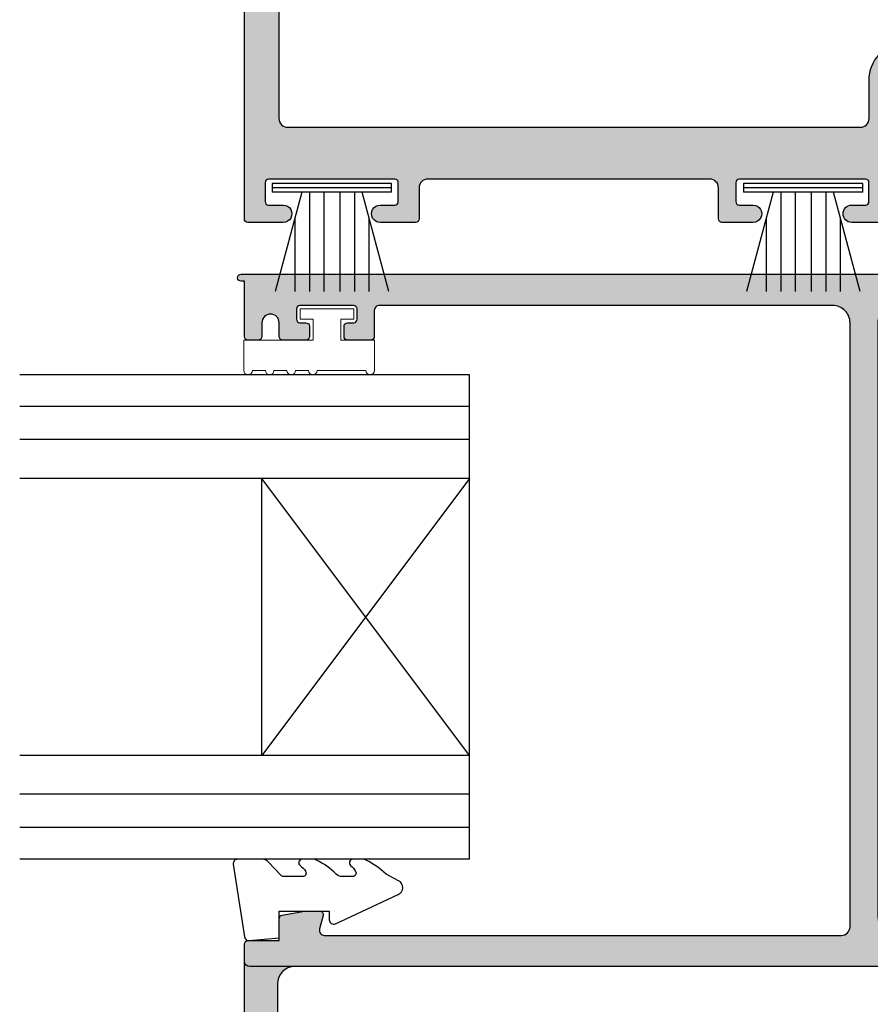
# Model space of a CAD drawing. Units: millimetres. Extents: x 0 to 354, y 0 to 482.
# Drawn here: x 240 to 289, y 81 to 138 of the extents above; entities that cross this region are included whole.
import ezdxf

# ---------------------------------------------------------------- set-up
doc = ezdxf.new("R2010")
doc.units = ezdxf.units.MM
doc.linetypes.add('DASHED', pattern=[0.2, 0.1, -0.1])
for name, color, linetype in [('02611$0$APL Hatch', 253, 'Continuous'), ('02611$0$APL Joinery', 2, 'Continuous'), ('02612$0$APL Hatch', 253, 'Continuous'), ('02612$0$APL Joinery', 2, 'Continuous'), ('02632$0$APL Hatch', 253, 'Continuous'), ('02632$0$APL Joinery', 2, 'Continuous'), ('APL Joinery', 2, 'Continuous'), ('APL Notes', 7, 'Continuous')]:
    doc.layers.add(name, color=color, linetype=linetype)

# ---------------------------------------------------------------- blocks, each defined once
blk = doc.blocks.new('02612')
at = {"layer": '02612$0$APL Hatch'}
h = blk.add_hatch(color=256, dxfattribs=at)
h.dxf.hatch_style = 1
edge = h.paths.add_edge_path(flags=16)
edge.add_arc((38.31080764522177, 8.20057979035234), 2.199700247554149, 93.69772016381722, 180.0265118503789, ccw=False)
edge.add_arc((38.13669695570547, 10.89465976214978), 0.5000000000000046, 273.6977201638146, 352.4529355990097)
edge.add_line((38.63236561017129, 10.8289894874431), (38.63236561017129, 15.10063811391035))
edge.add_arc((39.53236561017129, 15.10063811391034), 0.8999999999999986, 89.99999999999949, 179.9999999999993, ccw=False)
edge.add_arc((39.53236561017126, 15.10063811391036), 0.8999999999999844, -5.115907697472721e-13, 89.99999999999949, ccw=False)
edge.add_line((40.43236561017125, 15.10063811391035), (40.43236561017125, 13.50063811391033))
edge.add_arc((40.93236561017125, 13.50063811391033), 0.5, 180, 270)
edge.add_line((40.93236561017125, 13.00063811391033), (44.50015870725906, 13.00063811391033))
edge.add_arc((44.50015870725906, 13.50063811391033), 0.5, 270, 360)
edge.add_line((45.00015870725906, 13.50063811391033), (45.00015870725906, 47.00073118625369))
edge.add_arc((44.50015870725906, 47.00073118625369), 0.5, 0, 90)
edge.add_line((44.50015870725906, 47.50073118625369), (2.999991276504716, 47.50073118625369))
edge.add_arc((2.999991276504717, 46.50073118625369), 1, 90, 180)
edge.add_line((1.999991276504717, 46.50073118625369), (1.999991276504689, 34.40284811554277))
edge.add_arc((2.499991276504689, 34.40284811554277), 0.5, 180, 270)
edge.add_line((2.499991276504689, 33.90284811554277), (4.099991276504683, 33.90284811554277))
edge.add_arc((4.099991276504687, 33.00284811554277), 0.8999999999999986, 3.979039320256561e-13, 90.00000000000023, ccw=False)
edge.add_arc((4.099991276504677, 33.00284811554281), 0.9000000000000137, 270.0000000000003, 359.99999999999955, ccw=False)
edge.add_line((4.099991276504682, 32.1028481155428), (2.499991276504674, 32.1028481155428))
edge.add_arc((2.499991276504674, 31.6028481155428), 0.5, 90, 180)
edge.add_line((1.999991276504674, 31.6028481155428), (1.999991276504603, 5.999407131428597))
edge.add_arc((2.500237980538377, 5.999669861916513), 0.5002467730270359, 180.0300918458862, 269.9903129766186)
edge.add_line((2.50015340359039, 5.499423096039209), (35.61112526015552, 5.500590390389107))
edge.add_arc((35.61110763315337, 6.000590390078353), 0.4999999999999571, 270.0020199056579, 359.9999999999925)
edge.add_line((36.11110763315332, 6.000590390078287), (36.11110763315537, 8.199561947114038))
edge = h.paths.add_edge_path()
edge.add_arc((58.19999816648308, 48.7008552574919), 0.3000000000000327, 359.9999999999946, 449.9877619519144)
edge.add_line((58.20006224475253, 49.00085525064856), (53.39935968620364, 49.00188065304496))
edge.add_arc((53.39935502613136, 48.00188066013558), 0.9999999929202384, 89.99973299752435, 99.92607199729011)
edge.add_line((53.22697767857755, 48.98691164233401), (47.41413404767707, 47.9737130725282))
edge.add_arc((47.49999127650509, 47.4811396909311), 0.5000000000000262, 99.88751622548843, 180.0000000000049)
edge.add_line((46.99999127650506, 47.48113969093106), (46.99982217256127, 13.30063811391028))
edge.add_arc((47.49982217256127, 13.30063811391028), 0.5, 180, 270)
edge.add_line((47.49982217256127, 12.80063811391028), (61.33419083545596, 12.80063811391028))
edge.add_arc((61.33419083545593, 13.10063811391023), 0.2999999999999527, 270.0000000000054, 375.0019750189259)
edge.add_line((61.62396590667743, 13.17829381620277), (61.41745774898516, 13.94888650079088))
edge.add_arc((61.61064112979822, 14.00065696898427), 0.1999999999983186, 90.00197501831758, 195.00197501857, ccw=False)
edge.add_line((61.61063423568373, 14.20065696886377), (62.46063423517865, 14.20068626885677))
edge.add_arc((62.46064112929424, 14.00068626897269), 0.200000000002907, 80.00197501874521, 90.00197501863522, ccw=False)
edge.add_line((62.49536397542863, 14.19764901661165), (63.79537187617746, 13.96846875358324))
edge.add_arc((63.7606490300452, 13.77150600594839), 0.1999999999984873, 0.0019750190189142813, 80.00197501914408, ccw=False)
edge.add_line((63.96064902992487, 13.77151290006532), (63.96069283427357, 12.5007379757551))
edge.add_line((63.96069283427357, 12.5007379757551), (65.69981355593404, 12.5007379757551))
edge.add_arc((65.69981355593416, 12.20073797575537), 0.2999999999997272, -4.3428372009657323e-11, 90.00000000002171, ccw=False)
edge.add_line((65.99981355593388, 12.20073797575515), (65.999813555934, 11.50063811391033))
edge.add_arc((65.499813555934, 11.50063811391033), 0.5, -90, 0, ccw=False)
edge.add_line((65.499813555934, 11.00063811391033), (41.11070888250049, 11.00063811391033))
edge.add_arc((41.11070888250048, 10.50063811391031), 0.5000000000000142, 89.99999999999838, 180.0048628267947)
edge.add_line((40.61070888430129, 10.5005956777411), (40.61095079052927, 7.650359286247749))
edge.add_arc((40.11095079082634, 7.650342050963673), 0.4999999999999913, -179.9980249805982, 0.001975018072982948, ccw=False)
edge.add_line((39.6109507911234, 7.650324815668), (39.61093183230435, 8.200324815335307))
edge.add_arc((39.41093183242418, 8.200317921218414), 0.1999999999989848, 0.001975019007698976, 90.00197501904024)
edge.add_line((39.41092493830718, 8.400317921098576), (38.31092493896074, 8.400280003460237))
edge.add_arc((38.31080764522165, 8.200579790352329), 0.1997002475540909, 89.96634737972664, 180.0879895122996)
edge.add_line((38.11110763315355, 8.200273109465343), (38.11110763315344, 3.100273112550667))
edge.add_arc((38.31110763303366, 3.100280006667845), 0.1999999999990417, 180.0019750190891, 270.0019750190891)
edge.add_line((38.31111452715083, 2.900280006787625), (39.41111452649727, 2.900317924425281))
edge.add_arc((39.41110763238214, 3.1003179243055), 0.1999999999990416, 270.0019750185029, 360.001975018568)
edge.add_line((39.61110763226236, 3.100324818420859), (39.61108867344331, 3.650324818087711))
edge.add_arc((40.11108867314624, 3.650342053372697), 0.4999999999999913, 0.001975019427788993, 180.0019750181772, ccw=False)
edge.add_line((40.61108867284918, 3.650359288668596), (40.61112407930693, 2.623209248040666))
edge.add_arc((40.81112407918669, 2.623216142157627), 0.1999999999985798, 180.0019750190269, 264.8030263652964)
edge.add_line((40.79300808370306, 2.424038305270414), (50.96970545064266, 1.498428275411698))
edge.add_arc((50.91119163898475, 0.7507143372050078), 0.7499999996955304, -89.99802498189149, 85.52532674838909, ccw=False)
edge.add_line((50.91121749191132, 0.0007143379550599294), (35.10988678404294, 0.0002055957186257729))
edge.add_arc((35.10986954875295, 0.5002055954162188), 0.4999999999946482, 90.00197501875039, 270.0019750187504, ccw=False)
edge.add_line((35.10985231346297, 1.000205595113812), (35.90985231328466, 1.000215936287532))
edge.add_arc((35.90984541916953, 1.200215936167751), 0.1999999999990416, 270.0019750185029, 360.0019750184377)
edge.add_line((36.10984541904975, 1.200222830282655), (36.10980750141186, 2.300222829617041))
edge.add_arc((35.90980854034171, 2.300216974370869), 0.1999989611558607, 0.00167741318152548, 90.00167741324667)
edge.add_line((35.90980268509531, 2.50021593544102), (28.60980276172165, 2.500040135485732))
edge.add_arc((28.609807578159, 2.300040135544575), 0.1999999999991517, 90.00137980766243, 180.0019750184371)
edge.add_line((28.40980757827867, 2.300033241429674), (28.40984549591656, 1.20003324209506))
edge.add_arc((28.60984549579678, 1.200040136212237), 0.1999999999990417, 180.0019750190891, 270.001975019024)
edge.add_line((28.60985238991373, 1.000040136332018), (29.40985238973542, 1.000050477506193))
edge.add_arc((29.40986962503086, 0.5000504778085999), 0.4999999999946482, -89.99802498187489, 90.00197501937572, ccw=False)
edge.add_line((29.4098868603154, 5.047811100677978e-05), (27.60988686120663, -1.227758957639269e-06))
edge.add_arc((27.60987996708946, 0.1999987721212619), 0.1999999999990417, 180.0019750190891, 270.0019750190891, ccw=False)
edge.add_line((27.40987996720924, 0.1999918780040844), (27.40984269236708, 2.000046895187779))
edge.add_arc((26.90984269247429, 2.000036541381398), 0.4999999999999875, 0.001186458815155512, 90.00012113634112)
edge.add_line((26.90984163536029, 2.500036541380268), (10.60025763640112, 2.500036541380267))
edge.add_arc((10.60025763640102, 2.000036541380279), 0.499999999999988, 89.99999999998819, 180.0015047764177)
edge.add_line((10.10025763657348, 2.000023409728783), (10.10030489179292, 0.2007364388969108))
edge.add_arc((9.900304891861808, 0.2007311862360393), 0.2000000000000865, -89.99999999997908, 0.0015047764958922016, ccw=False)
edge.add_line((9.90030489186188, 0.0007311862359528354), (7.850307192318612, 0.0007311862359529187))
edge.add_arc((7.850291911350043, 0.500731186125024), 0.5000000001225791, 90.00039112784742, 270.00175107001155, ccw=False)
edge.add_line((7.850288498115676, 1.000731186235953), (8.700272884769563, 1.000731186236181))
edge.add_arc((8.700252797807247, 1.200748838852852), 0.2000176536252978, 270.005753982936, 359.9998803460503)
edge.add_line((8.900270451432108, 1.200748421144908), (8.900232533794567, 2.299571320658742))
edge.add_arc((8.700233572724189, 2.299565465412343), 0.1999989611560881, 0.001677413246661672, 90.00167741324667)
edge.add_line((8.70022771747779, 2.499564426482721), (1.400227794104355, 2.499388626527434))
edge.add_arc((1.400232610541706, 2.299388626586049), 0.1999999999993805, 90.00137980766281, 180.001975018372)
edge.add_line((1.200232610661148, 2.299381732471375), (1.200270528299258, 1.200713950564932))
edge.add_arc((1.400250644958276, 1.200711301667783), 0.1999801166765612, 179.9992410714149, 270.0063938327781)
edge.add_line((1.400272961426141, 1.000731186236408), (2.250288574369167, 1.00073118623618))
edge.add_arc((2.250301121413147, 0.5007311862960004), 0.5000000000976081, -89.99929558387618, 90.00143778533072, ccw=False)
edge.add_line((2.25030726860348, 0.0007311862361802923), (0.2001212490852153, 0.0007310635453449954))
edge.add_arc((0.1999912765047748, 0.2007310213132192), 0.2000000000000578, 179.9999999999965, 270.0372344041791, ccw=False)
edge.add_line((-8.723495283005009e-06, 0.2007310213132314), (-8.723495396628644e-06, 50.80073118623613))
edge.add_arc((0.1999912765047057, 50.80073118623585), 0.2000000000001023, 89.99999999998369, 179.9999999999186, ccw=False)
edge.add_line((0.1999912765047624, 51.00073118623595), (66.19999127650317, 51.00073118623777))
edge.add_arc((66.19999127650317, 50.80073118623773), 0.2000000000000455, -90, 90, ccw=False)
edge.add_line((66.19999127650317, 50.60073118623768), (65.99999127650472, 50.60073118623609))
edge.add_line((65.99999127650472, 50.60073118623609), (65.99999127650472, 47.40071568976896))
edge.add_arc((65.79999127710498, 47.40073118627406), 0.2000000000000905, 270.00000000002035, 359.9955605782985, ccw=False)
edge.add_line((65.79999127710505, 47.20073118627397), (65.19999127630638, 47.20073118627397))
edge.add_arc((65.19999127631627, 47.40073118626447), 0.1999999999904958, 180.0012829194471, 269.9999999971665, ccw=False)
edge.add_line((64.99999127637591, 47.40072670803079), (64.99997336258411, 48.20076327064453))
edge.add_arc((64.49999425193937, 48.20075207550394), 0.4999791107700811, 0.001282922212003403, 179.9987846279981)
edge.add_line((64.00001514128178, 48.20076268118237), (63.99999817072921, 47.40072694382548))
edge.add_arc((63.79999817077417, 47.40073118627423), 0.2000000000000285, 270.0000000000041, 359.9987846279581, ccw=False)
edge.add_line((63.79999817077419, 47.2007311862742), (62.45003263857689, 47.20073118627396))
edge.add_arc((62.4499297832316, 47.40062830900592), 0.1998971491936193, 179.9877885506654, 270.02948104797326, ccw=False)
edge.add_line((62.25003263857809, 47.40067091308447), (62.25003263857798, 48.00067091307756))
edge.add_arc((62.45003263857689, 48.00067091307665), 0.1999999999989086, 89.99999999973949, 179.9999999997395, ccw=False)
edge.add_line((62.4500326385778, 48.20067091307556), (62.80003263949857, 48.20067091307555))
edge.add_arc((62.80003263950005, 48.4006709130747), 0.1999999999991502, 269.9999999995746, 359.9980249808437)
edge.add_line((63.00003263938038, 48.40066401895729), (63.00005332172815, 49.00072429216016))
edge.add_arc((62.80005332184806, 49.00073118627505), 0.1999999999989137, 359.9980249815642, 450.0000000003277)
edge.add_line((62.80005332184692, 49.20073118627397), (59.70005332000494, 49.20073118627398))
edge.add_arc((59.7000533200038, 49.00073118627505), 0.1999999999989228, 89.99999999967227, 179.9980249809088)
edge.add_line((59.5000533201237, 49.00073808039224), (59.50003263777581, 48.40067780718937))
edge.add_arc((59.70003263765584, 48.40067091307441), 0.1999999999988568, 179.998024981548, 270.0000000003114)
edge.add_line((59.70003263765693, 48.20067091307556), (60.05003263857782, 48.20067091307556))
edge.add_arc((60.05003263857895, 48.00067091307642), 0.199999999999136, 3.257127900724299e-10, 90.00000000032571, ccw=False)
edge.add_line((60.25003263857809, 48.00067091307756), (60.25003263857798, 47.40067091308424))
edge.add_arc((60.05013549392378, 47.40062830900637), 0.1998971491942978, -90.02948104820132, 0.012211449138987973, ccw=False)
edge.add_line((60.0500326385777, 47.20073118627374), (58.69999816648317, 47.2007311862742))
edge.add_arc((58.69989531113755, 47.40062830900705), 0.1998971491945218, 179.9877885507958, 270.02948104807086, ccw=False)
edge.add_line((58.49999816648312, 47.40067091308515), (58.49999816648312, 48.70085525749187))
at = {"layer": '02612$0$APL Joinery'}
for points in [[(58.49999816648312, 48.70085525749187, 0.4141510034543111), (58.20006224475253, 49.00085525064856), (53.39935968620364, 49.00188065304496, 0.04333892797954563), (53.22697767857755, 48.98691164233401), (47.41413404767707, 47.9737130725282, 0.3645261554810138), (46.99999127650506, 47.48113969093106), (46.99982217256127, 13.30063811391028, 0.414213562373095), (47.49982217256127, 12.80063811391028), (61.33419083545596, 12.80063811391028, 0.4931561394686179), (61.62396590667743, 13.17829381620277), (61.41745774898516, 13.94888650079088, -0.493145426032673), (61.61063423568373, 14.20065696886377), (62.46063423517865, 14.20068626885677, -0.04366094290803109), (62.49536397542863, 14.19764901661165), (63.79537187617746, 13.96846875358324, -0.3639702342668212), (63.96064902992487, 13.77151290006532), (63.96069283427357, 12.5007379757551), (65.69981355593404, 12.5007379757551, -0.4142135623734278), (65.99981355593388, 12.20073797575515), (65.999813555934, 11.50063811391033, -0.414213562373095), (65.499813555934, 11.00063811391033), (41.11070888250049, 11.00063811391033, 0.4142384211240038), (40.61070888430129, 10.5005956777411), (40.61095079052927, 7.650359286247749, -0.999999999988404), (39.6109507911234, 7.650324815668), (39.61093183230435, 8.200324815335307, 0.4142135623732613), (39.41092493830718, 8.400317921098576), (38.31092493896074, 8.400280003460237, 0.4148355277946569), (38.11110763315355, 8.200273109465343), (38.11110763315344, 3.100273112550667, 0.4142135623730951), (38.31111452715083, 2.900280006787625), (39.41111452649727, 2.900317924425281, 0.414213562373428), (39.61110763226236, 3.100324818420859), (39.61108867344331, 3.650324818087711, -0.999999999989086), (40.61108867284918, 3.650359288668596), (40.61112407930693, 2.623209248040666, 0.3878797151523439), (40.79300808370306, 2.424038305270414), (50.96970545064266, 1.498428275411698, -0.9616775548729829), (50.91121749191132, 0.0007143379550599294), (35.10988678404294, 0.0002055957186257729, -1), (35.10985231346297, 1.000205595113812), (35.90985231328466, 1.000215936287532, 0.414213562372762), (36.10984541904975, 1.200222830282655), (36.10980750141186, 2.300222829617041, 0.4142135623734279), (35.90980268509531, 2.50021593544102), (28.60980276172165, 2.500040135485732, 0.414216605064698), (28.40980757827867, 2.300033241429674), (28.40984549591656, 1.20003324209506, 0.4142135623727622), (28.60985238991373, 1.000040136332018), (29.40985238973542, 1.000050477506193, -1.000000000010914), (29.4098868603154, 5.047811100677978e-05), (27.60988686120663, -1.227758957639269e-06, -0.4142135623730951), (27.40987996720924, 0.1999918780040844), (27.40984269236708, 2.000046895187779, 0.4142081165072671), (26.90984163536029, 2.500036541380268), (10.60025763640113, 2.500036541380267, 0.4142212547374272), (10.10025763657348, 2.000023409728783), (10.10030489179292, 0.2007364388969108, -0.4142212547376599), (9.90030489186188, 0.0007311862359528354), (7.850307192318612, 0.0007311862359529187, -1.000011867804624), (7.850288498115676, 1.000731186235953), (8.700272884769563, 1.000731186236181, 0.4141835369477307), (8.900270451432108, 1.200748421144908), (8.900232533794567, 2.299571320658742, 0.414213562373095), (8.70022771747779, 2.499564426482721), (1.400227794104354, 2.499388626527434, 0.4142166050643631), (1.200232610661148, 2.299381732471375), (1.200270528299258, 1.200713950564932, 0.414250127411585), (1.400272961426141, 1.000731186236408), (2.250288574369167, 1.00073118623618, -1.000006399874125), (2.25030726860348, 0.0007311862361802923), (0.2001212490852153, 0.0007310635453449954, -0.4144039156353189), (-8.723495283005009e-06, 0.2007310213132314), (-8.723495396628644e-06, 50.80073118623613, -0.4142135623727619), (0.1999912765047624, 51.00073118623595), (66.19999127650317, 51.00073118623777, -0.9999999999999999), (66.19999127650317, 50.60073118623768), (65.99999127650472, 50.60073118623609), (65.99999127650472, 47.40071568976896, -0.4141908684487571), (65.79999127710505, 47.20073118627397), (65.19999127630638, 47.20073118627397, -0.4142070041524342), (64.99999127637591, 47.40072670803079), (64.99997336258411, 48.20076327064453, 0.9999781985077966), (64.00001514128178, 48.20076268118237), (63.99999817072921, 47.40072694382548, -0.414207349464366), (63.79999817077419, 47.2007311862742), (62.45003263857689, 47.20073118627396, -0.4144267084409571), (62.25003263857809, 47.40067091308447), (62.25003263857798, 48.00067091307756, -0.414213562373095), (62.4500326385778, 48.20067091307556), (62.80003263949857, 48.20067091307555, 0.4142034662101077), (63.00003263938038, 48.40066401895729), (63.00005332172815, 49.00072429216016, 0.4142236586083263), (62.80005332184692, 49.20073118627397), (59.70005332000494, 49.20073118627398, 0.4142034662099413), (59.5000533201237, 49.00073808039224), (59.50003263777581, 48.40067780718937, 0.4142236586083265), (59.70003263765693, 48.20067091307556), (60.05003263857782, 48.20067091307556, -0.4142135623730949), (60.25003263857809, 48.00067091307756), (60.25003263857798, 47.40067091308424, -0.414426708441123), (60.0500326385777, 47.20073118627374), (58.69999816648317, 47.2007311862742, -0.4144267084407896), (58.49999816648312, 47.40067091308515)], [(36.11110763315537, 8.199561947114038, -0.3955686423304147), (38.16894325595194, 10.39570066951751, 0.3578313915685001), (38.63236561017129, 10.8289894874431), (38.63236561017129, 15.10063811391035, -0.4142135623730938), (39.5323656101713, 16.00063811391034), (39.53236561017127, 16.00063811391034, -0.414213562373095), (40.43236561017125, 15.10063811391035), (40.43236561017125, 13.50063811391033, 0.414213562373095), (40.93236561017125, 13.00063811391033), (44.50015870725906, 13.00063811391033, 0.414213562373095), (45.00015870725906, 13.50063811391033), (45.00015870725906, 47.00073118625369, 0.414213562373095), (44.50015870725906, 47.50073118625369), (2.999991276504717, 47.50073118625369, 0.414213562373095), (1.999991276504717, 46.50073118625369), (1.999991276504689, 34.40284811554277, 0.414213562373095), (2.499991276504689, 33.90284811554277), (4.099991276504683, 33.90284811554277, -0.4142135623730937), (4.999991276504685, 33.00284811554278), (4.999991276504691, 33.0028481155428, -0.4142135623730911), (4.099991276504682, 32.1028481155428), (2.499991276504674, 32.1028481155428, 0.414213562373095), (1.999991276504674, 31.6028481155428), (1.999991276504603, 5.999407131428597, 0.4140102293579979), (2.50015340359039, 5.499423096039209), (35.61112526015552, 5.500590390389107, 0.4142032367519534), (36.11110763315332, 6.000590390078287)]]:
    blk.add_lwpolyline(points, format="xyb", close=True, dxfattribs=at)
blk = doc.blocks.new('9010331')
at = {"layer": 'APL Joinery', "color": 252}
for p, q in [((-0.75, 3.449999999999932), (-0.75, -3.449999999999932)), ((-0.75, 3.449999999999932), (-0.25, 3.449999999999932)), ((-0.5, 3.449999999999932), (-0.5, -3.449999999999932)), ((-0.25, 3.449999999999932), (-0.25, -3.449999999999932)), ((-6.5, 3.289265014993873), (-0.75, 1.748557158514927)), ((-2.210884572679674, 2.139999999999532), (-6.5, 2.139999999999532)), ((-0.75, 1.299999999999613), (-6.5, 1.299999999999613)), ((-0.75, 0.4599999999999227), (-6.5, 0.4599999999995816)), ((-0.75, -0.4600000000001501), (-6.5, -0.4600000000004911)), ((-0.75, -1.300000000000296), (-6.5, -1.300000000000296)), ((-0.75, -1.748557158515155), (-6.5, -3.289265014994726)), ((-2.210884572680811, -2.140000000000214), (-6.5, -2.140000000000214)), ((-0.25, -3.449999999999932), (-0.75, -3.449999999999932))]:
    blk.add_line(p, q, dxfattribs=at)
blk = doc.blocks.new('9010008')
at = {"layer": 'APL Joinery', "color": 252, "linetype": 'Continuous', "lineweight": 0}
blk.add_lwpolyline([(3.750000000000043, 0.5599999999999737, 0.9999999999999928), (3.750000000000043, 1.06000000000003), (3.750000000000043, 1.81000000000003, 0.9999999999999928), (3.750000000000043, 2.31000000000003), (3.750000000000043, 3.06000000000003, 0.9999999999999928), (3.750000000000043, 3.56000000000003), (3.750000000000043, 4.31000000000003, 0.9999999999999928), (3.750000000000043, 4.81000000000003), (2.000000000000043, 4.81000000000003), (2.000000000000043, 0.7999999999999827), (0.800000000000054, 0.7999999999999827), (0.800000000000054, 1.549999999999983), (0.2000000000000455, 1.549999999999983), (0.2000000000000455, -1.549999999999983), (0.800000000000054, -1.549999999999983), (0.800000000000054, -0.7999999999999827), (2.000000000000043, -0.7999999999999827), (2.000000000000043, -2.749999999999971), (3.750000000000043, -2.749999999999971, 0.9999999999999928), (3.750000000000043, -2.249999999999971)], format="xyb", close=True, dxfattribs=at)
blk = doc.blocks.new('Glass 26mm igu')
at = {"layer": 'APL Joinery', "color": 7}
for p, q in [((0, 28), (0, 0)), ((0, 28), (26, 28)), ((0, 22), (26, 22)), ((12, 22), (12, 6)), ((0, 6), (26, 5.999999999999943)), ((0, 0), (26, 0))]:
    blk.add_line(p, q, dxfattribs=at)
at = {"layer": 'APL Joinery', "color": 252}
for p, q in [((0, 26.15441852915512), (26, 26.15441852915512)), ((0, 24.24620137014072), (26, 24.24620137014072)), ((0, 6), (12, 22)), ((0, 22), (12, 6)), ((0, 3.753798629859276), (26, 3.753798629859276)), ((0, 1.845581470844877), (26, 1.845581470844877))]:
    blk.add_line(p, q, dxfattribs=at)
blk = doc.blocks.new('9010230r')
at = {"layer": 'APL Joinery', "color": 252, "linetype": 'Continuous', "flags": 128}
blk.add_lwpolyline([(-3.699999995644475, -0.271798019042194, 0.209101797264311), (-3.780273930524288, -0.08824131712458438), (-4.539452125884765, 0.6137342930137493, -0.2091017972643109), (-4.699999995644475, 0.9808476968487412), (-4.699999995644475, 2.404190649000952, -0.4607623830565153), (-4.411090109705356, 2.651144127972657), (-0.211090114060795, 1.996953478971704, -0.3941429072290235), (-0.0009513254770183721, 1.728211064313086), (-0.1521502017845648, -1.13686837721616e-13), (-1.699999995644475, -1.13686837721616e-13), (-1.699999995644475, -2.900000000000205), (-1.199999995644475, -2.900000000000205, -0.5486826681767519), (-0.973443804326763, -3.255699064213673), (-2.667326168639619, -6.886379618054491, -0.6207567888656145), (-3.459893944708199, -6.904757179926094), (-3.835674537500012, -6.188023852885976, -0.07675639906466938), (-4.647883004422198, -5.035425239591063, -0.115673028930296), (-4.699999995644475, -4.813162308700157), (-4.699999995644475, -4.256850519653199, -0.7009956747971707), (-4.346519601114977, -4.128617261505838, 0.09047886757785174), (-3.998306134413468, -4.418544246817305, 0.5741040862820662), (-3.700000000000017, -4.244372194131643), (-3.700000000000017, -3.64670420288337, 0.1977207654919992), (-3.844828922811018, -3.294775934725749, -0.0810836782525954), (-4.648649235946522, -2.166446422107015, -0.1147966753284443), (-4.699999995644475, -1.945734258472044), (-4.699999995644475, -1.331430775128865, -0.7232294553311543), (-4.339223955907926, -1.212472525954468, 0.08869388050045046), (-4.009594881884937, -1.52380825903947, 0.5962861851655916), (-3.700000000000017, -1.356509239722072), (-3.700000000000074, -0.271798019042194)], format="xyb", dxfattribs=at)
blk = doc.blocks.new('igu + seals')
at = {"layer": 'APL Joinery', "rotation": 270}
blk.add_blockref('9010230r', (11.00000000000045, -4.699477131279991), dxfattribs=at)
at = {"layer": 'APL Notes', "color": 7, "linetype": 'Continuous', "rotation": 270}
blk.add_blockref('9010008', (8.238682461057465, 32), dxfattribs=at)
at = {"layer": 'APL Notes', "color": 7, "linetype": 'Continuous', "xscale": -1, "rotation": 180}
blk.add_blockref('Glass 26mm igu', (0, 28), dxfattribs=at)
blk = doc.blocks.new('02632')
at = {"layer": '02632$0$APL Hatch'}
h = blk.add_hatch(color=256, dxfattribs=at)
h.dxf.hatch_style = 1
h.paths.add_polyline_path([(55.39998617316608, 44.79940216338991, -0.4142135623730951), (55.89998617316608, 45.29940216338991), (58.29998617316595, 45.29940216338991), (58.29998617316595, 44.99940216339536, 0.5895239204666526), (58.60621108074987, 44.82994341027599), (59.39861549770443, 45.29940216338991), (64.29968902165818, 45.29940216338991, 0.4142135623730952), (64.79968902165545, 45.79940216338719), (64.79968902165545, 48.89940216334811, 0.4142135623731222), (64.29968902165812, 49.3994021633454), (62.74968902165003, 49.39940216334526, 1), (62.74968902165273, 48.39940216335617), (63.59968902165666, 48.39940216335617, -0.4142135623730712), (63.79968902165534, 48.1994021633575), (63.79968902165545, 47.09940216337148, -0.4142135623731258), (63.59968902165655, 46.89940216337256), (56.29968902165454, 46.89940216337254, -0.4142135623730712), (56.09968902165552, 47.09940216337155), (56.09968902165541, 48.19940216335724, -0.4142135623731238), (56.29968902165432, 48.39940216335617), (57.14968902166085, 48.39940216335617, 1.00006703846995), (57.14962198542606, 49.3994021588514), (43.29971371580699, 49.39847371313219, 0.9555818942223254), (43.2318792871408, 47.90155683214813), (50.87172610545937, 47.20668318241292, -0.3878896293608785), (53.59998617316948, 44.21901562910483), (53.59998617316954, 40.99841167659954, -0.4142135623731009), (52.599986173175, 39.99841167660497), (0.2000027450248894, 39.99841167660497, 1), (0.2000027450248894, 39.59841167660488), (0.4000027450249348, 39.59841167660488), (0.4000027450248211, 36.39839618010592, 0.4141908684579033), (0.6000027444246356, 36.19841167660474), (1.200002745223266, 36.19841167660479, 0.4142070041527498), (1.400002745173119, 36.39840719836148), (1.400020658945536, 37.19844376096813, -0.9999781985078421), (2.399978880257876, 37.19844317150584), (2.39999585383017, 36.39826460029671, 0.4142995197435746), (2.599995852016278, 36.19841167660486), (3.95016709364284, 36.19841167660479, 0.4141252837929255), (4.149961382951517, 36.3983514034197), (4.149961382951673, 36.99835140340743, 0.4142135623733888), (3.949961382952601, 37.19835140340641), (3.599961382030031, 37.19835140340615, -0.4142034672243824), (3.399961382149371, 37.39834450998197), (3.399940699801469, 37.99840478318239, -0.414223657594072), (3.599940699681575, 38.19841167660479), (6.699940701525787, 38.19841167660502, -0.4141832748107955), (6.899940700455357, 37.99843235846875), (6.899961383753752, 37.39835829698712, -0.4142236578258366), (6.699961383873891, 37.19835140340642), (6.349961382950372, 37.19835140340615, 0.414213562372871), (6.14996138295157, 36.9983514034072), (6.14996138295156, 36.39826619525162, 0.4143018464617366), (6.34996138295174, 36.19841167660485), (7.700201565737522, 36.19841167660502, 0.4141252837944412), (7.899995855046427, 36.39835140342257), (7.899995855046413, 37.89841167662236, -0.414213562373101), (8.199995855046385, 38.19841167662233), (34.40000274503043, 38.19841167662207, -0.4142135623730851), (35.40000274502499, 37.19841167662752), (35.40000274502584, 2.29893454517584, -0.4142135623731034), (34.90000274502584, 1.798934545175825), (5.026486562044951, 1.798934545175825, -0.493145426032111), (4.736708814158476, 2.176580258707283), (4.943205954390066, 2.947238077661225, 0.4968015258541599), (4.750002745024403, 3.195896095760105), (3.865273109492776, 3.195896095759963), (2.56527310949155, 2.96667102084124, 0.3639702342667316), (2.400002745025866, 2.769709470240286), (2.400002745025851, 1.498934545175871), (0.6000027450248666, 1.498934545175871, 0.4142135623730951), (0.4000027450257306, 1.298934545176735), (0.4000027450257306, 0.2989345451954293, 0.4142135623730992), (0.7000027450257349, -0.001065454804574983), (65.53400359670455, -0.001065454804574983, 0.6681786379192951), (65.74613563106051, 0.5110665795513896), (64.65116088425077, 1.606041326361137, 0.1989123673796604), (63.94405410306421, 1.898934545174598), (59.3979309231165, 1.898934545174598), (58.59758138980337, 2.373100370005375, 0.5727496819335488), (58.29998617315798, 2.198528970033969), (58.29998617315799, 1.898528970039251), (55.89998617316608, 1.898528970039251, -0.4142135623730951), (55.39998617316608, 2.398528970039251)])
h.paths.add_polyline_path([(38.00000274501947, 38.1984116766223), (52.59998617317502, 38.1984116766223, -0.4142135623730951), (53.59998617316954, 37.19841167662778), (53.59998617316954, 2.898411676800606, -0.4142135623730951), (52.59998617316954, 1.898411676800606), (38.00000274502484, 1.898411676800606, -0.4142135623730951), (37.00000274502484, 2.898411676800606), (37.00000274502484, 37.19841167662768, -0.4142135623730951)], flags=16)
at = {"layer": '02632$0$APL Joinery'}
blk.add_lwpolyline([(6.899940701405885, 37.99841857072325, 0.4142034662099415), (6.69994070152471, 38.19841167660502), (3.599940699682642, 38.19841167660479, 0.4142236586081932), (3.39994069980149, 37.99840478249098), (3.399961382149396, 37.39834450928819, 0.4142034662099081), (3.599961382031083, 37.19835140340615), (3.949961382951764, 37.19835140340641, -0.4142135623732282), (4.149961382951673, 36.99835140340838), (4.149961382951515, 36.39835140341525, -0.4144267084409697), (3.949961382952651, 36.19841167660479), (2.599995852016223, 36.19841167660486, -0.4144166159515706), (2.39999585213512, 36.3983445093013), (2.399978880257879, 37.19844317151824, 0.9999781985077804), (1.400020658945536, 37.19844376098035), (1.400002745090867, 36.39840439948493, -0.4142029053178863), (1.200002745223273, 36.19841167660479), (0.6000027444246228, 36.19841167660474, -0.4141908684488902), (0.4000027450248211, 36.39839618009978), (0.4000027450249348, 39.59841167660488), (0.2000027450248893, 39.59841167660488, -0.9999999999999999), (0.2000027450248894, 39.99841167660497), (52.59998617316954, 39.99841167660497, 0.414213562373095), (53.59998617316954, 40.99841167659406), (53.59998617316948, 44.21901562911899, 0.387889629360965), (50.87172610544438, 47.20668318241428), (43.23187928714799, 47.90155683214748, -0.9556460210428093), (43.29981427018946, 49.39847371987298), (57.14968902165548, 49.39940216334526, -1.000000000010857), (57.14968902165536, 48.39940216335617), (56.29968902165545, 48.39940216335617, 0.414213562373095), (56.09968902165541, 48.1994021633584), (56.09968902165552, 47.09940216337068, 0.4142135623731283), (56.29968902165545, 46.89940216337254), (63.59968902165539, 46.89940216337256, 0.4142135623731283), (63.79968902165545, 47.09940216337031), (63.79968902165534, 48.19940216335871, 0.4142135623731283), (63.59968902165541, 48.39940216335617), (62.74968902165544, 48.39940216335617, -1.0000000000108), (62.7496890216555, 49.39940216334526), (64.2996890216554, 49.3994021633454, -0.414213562373195), (64.79968902165545, 48.89940216335071), (64.79968902165545, 45.79940216338446, -0.414213562373095), (64.29968902165545, 45.29940216338991), (59.39861549770443, 45.29940216338991), (58.59758138981128, 44.82483076342407, -0.5727496819303681), (58.29998617316595, 44.99940216339337), (58.29998617316595, 45.29940216338991), (55.89998617316608, 45.29940216338991, 0.414213562373095), (55.39998617316608, 44.79940216338991), (55.39998617316608, 2.398528970039251, 0.414213562373095), (55.89998617316608, 1.898528970039251), (58.29998617315799, 1.898528970039251), (58.29998617315798, 2.198528970036023, -0.572749681929973), (58.59758138980327, 2.373100370005432), (59.3979309231165, 1.898934545174598), (63.94405410306398, 1.898934545174598, -0.1989123673796753), (64.65116088425064, 1.606041326361265), (65.74613563106053, 0.5110665795513825, -0.6681786379192742), (65.53400359670457, -0.001065454804574983), (0.700002745025732, -0.001065454804574983, -0.4142135623730923), (0.400002745025732, 0.2989345451954222), (0.4000027450257306, 1.298934545178099, -0.4142135623729286), (0.6000027450261172, 1.498934545175871), (2.400002745025844, 1.498934545175871), (2.400002745025872, 2.769709470241196, -0.3639702342669817), (2.565273109492622, 2.966671020841432), (3.865273109492804, 3.195896095759963), (4.750002745024619, 3.195896095760105, -0.4969115217774098), (4.943187910283754, 2.947170736139697), (4.736708814158505, 2.176580258707389, 0.4931454260322254), (5.026486562044951, 1.798934545175825), (34.90000274502584, 1.798934545175825, 0.414213562373095), (35.40000274502584, 2.298934545175825), (35.40000274502499, 37.19841167663299, 0.4142135623730951), (34.40000274502493, 38.19841167662207), (8.19999585504647, 38.19841167662233, 0.414213562373195), (7.899995855046413, 37.89841167662235), (7.899995855046425, 36.3983514034162, -0.4144267084409367), (7.699995855046481, 36.19841167660502), (6.349961382951882, 36.19841167660485, -0.4144267084409366), (6.14996138295156, 36.39835140341506), (6.14996138295157, 36.99835140340846, -0.4142135623731616), (6.349961382951832, 37.19835140340615), (6.69996138387265, 37.19835140340642, 0.4142236586083265), (6.899961383753734, 37.39835829752019), (6.899940701405839, 37.998404782639)], format="xyb", dxfattribs=at)
blk.add_lwpolyline([(53.59998617316954, 37.19841167663321, 0.4142135623731075), (52.59998617316954, 38.1984116766223), (38.00000274502484, 38.1984116766223, 0.4142135623731159), (37.00000274502484, 37.19841167663299), (37.00000274502484, 2.898411676800606, 0.414213562373095), (38.00000274502484, 1.898411676800606), (52.59998617316954, 1.898411676800606, 0.414213562373095), (53.59998617316954, 2.898411676800606)], format="xyb", close=True, dxfattribs=at)
blk = doc.blocks.new('02611')
at = {"layer": '02611$0$APL Hatch'}
h = blk.add_hatch(color=256, dxfattribs=at)
h.dxf.hatch_style = 1
edge = h.paths.add_edge_path()
edge.add_arc((6.6999407015258, 87.99841167660611), 0.199999999998904, 0.001975019076908643, 90.00000000031221)
edge.add_line((6.69994070152471, 88.19841167660502), (3.599940699682648, 88.19841167660479))
edge.add_arc((3.59994069968159, 87.99841167660587), 0.1999999999989228, 89.99999999969683, 180.0019750184337)
edge.add_line((3.39994069980149, 87.99840478249098), (3.399961382149399, 87.3983445092882))
edge.add_arc((3.599961382029884, 87.39835140340546), 0.1999999999993064, 180.0019750191136, 270.0000000003435)
edge.add_line((3.599961382031083, 87.19835140340615), (3.94996138295177, 87.1983514034064))
edge.add_arc((3.949961382952753, 86.99835140340748), 0.1999999999989228, 2.5647750589996576e-10, 90.00000000028172, ccw=False)
edge.add_line((4.149961382951673, 86.99835140340838), (4.149961382951517, 86.39835140341525))
edge.add_arc((3.950064238297997, 86.39830879933675), 0.1998971491936238, -90.02948104799128, 0.012211449320375323, ccw=False)
edge.add_line((3.949961382952651, 86.19841167660479), (2.599995852016221, 86.19841167660486))
edge.add_arc((2.599892993862303, 86.39830879505934), 0.1998971449175835, 179.9897633588286, 270.02948185363266, ccw=False)
edge.add_line((2.39999585213512, 86.3983445093013), (2.399978880257876, 87.19844317151824))
edge.add_arc((1.89999976959528, 87.19843256583978), 0.4999791107750811, 0.001215372005088546, 179.9987170777896)
edge.add_line((1.400020658945536, 87.19844376098035), (1.400002745090873, 86.39840439948493))
edge.add_arc((1.200002745223247, 86.39841167660482), 0.200000000000017, 270.00000000000733, 359.9979152587156, ccw=False)
edge.add_line((1.200002745223273, 86.19841167660479), (0.6000027444246285, 86.19841167660474))
edge.add_arc((0.6000027444246103, 86.39841167660488), 0.200000000000145, 180.0044394217015, 270.0000000000052, ccw=False)
edge.add_line((0.4000027450248211, 86.39839618009978), (0.4000027450249348, 89.59841167660488))
edge.add_line((0.4000027450249348, 89.59841167660488), (0.2000027450248894, 89.59841167660488))
edge.add_arc((0.2000027450248894, 89.79841167660493), 0.2000000000000455, 90, 270, ccw=False)
edge.add_line((0.2000027450248894, 89.99841167660497), (52.59998617316954, 89.99841167660497))
edge.add_arc((52.599986173175, 90.99841167659952), 0.999999999994543, 269.9999999996873, 359.9999999996874)
edge.add_line((53.59998617316954, 90.99841167659406), (53.59998617316948, 94.21901562911899))
edge.add_arc((50.59998617318942, 94.21901562910477), 2.999999999980062, 2.714073328200239e-10, 84.80302636528988)
edge.add_line((50.87172610544438, 97.20668318241428), (43.23187928714798, 97.90155683214748))
edge.add_arc((43.29981427018118, 98.6484737201772), 0.7499999996958114, 89.99999999936767, 264.80302636555325, ccw=False)
edge.add_line((43.29981427018946, 99.39847371987298), (57.14968902165548, 99.39940216334526))
edge.add_arc((57.14968902166085, 98.89940216335071), 0.499999999994543, -90.00000000062857, 90.00000000061561, ccw=False)
edge.add_line((57.14968902165536, 98.39940216335617), (56.29968902165545, 98.39940216335617))
edge.add_arc((56.29968902165432, 98.19940216335726), 0.1999999999989086, 89.99999999967432, 179.9999999996743)
edge.add_line((56.09968902165541, 98.1994021633584), (56.09968902165552, 97.09940216337068))
edge.add_arc((56.29968902165454, 97.09940216337156), 0.1999999999990223, 180.0000000002524, 270.0000000002605)
edge.add_line((56.29968902165545, 96.89940216337254), (63.59968902165538, 96.89940216337256))
edge.add_arc((63.59968902165655, 97.09940216337145), 0.1999999999988944, 269.9999999996641, 359.9999999996743)
edge.add_line((63.79968902165545, 97.09940216337031), (63.79968902165534, 98.19940216335871))
edge.add_arc((63.59968902165666, 98.19940216335749), 0.1999999999986812, 3.501154593378126e-10, 90.00000000035826)
edge.add_line((63.59968902165541, 98.39940216335617), (62.74968902165544, 98.39940216335617))
edge.add_arc((62.74968902165007, 98.89940216335071), 0.499999999994543, 89.99999999937802, 270.00000000061556, ccw=False)
edge.add_line((62.7496890216555, 99.39940216334526), (64.2996890216554, 99.3994021633454))
edge.add_arc((64.29968902165817, 98.89940216334811), 0.4999999999972857, 2.979732016683556e-10, 90.00000000031758, ccw=False)
edge.add_line((64.79968902165545, 98.89940216335071), (64.79968902165545, 95.79940216338446))
edge.add_arc((64.29968902165818, 95.79940216338719), 0.4999999999972715, 269.99999999968736, 359.99999999968736, ccw=False)
edge.add_line((64.29968902165545, 95.29940216338991), (59.39861549770443, 95.29940216338991))
edge.add_line((59.39861549770443, 95.29940216338991), (58.59758138981128, 94.82483076342407))
edge.add_arc((58.49998617316592, 94.99940216339536), 0.1999999999999724, 180.0000000005699, 299.2076419851299, ccw=False)
edge.add_line((58.29998617316595, 94.99940216339337), (58.29998617316595, 95.29940216338991))
edge.add_line((58.29998617316595, 95.29940216338991), (55.89998617316608, 95.29940216338991))
edge.add_arc((55.89998617316608, 94.79940216338991), 0.5, 90, 180)
edge.add_line((55.39998617316608, 94.79940216338991), (55.39998617316608, 52.39852897003925))
edge.add_arc((55.89998617316608, 52.39852897003925), 0.5, 180, 270)
edge.add_line((55.89998617316608, 51.89852897003925), (58.29998617315799, 51.89852897003925))
edge.add_line((58.29998617315799, 51.89852897003925), (58.29998617315799, 52.19852897003602))
edge.add_arc((58.49998617315804, 52.19852897003398), 0.2000000000000526, 60.79235801492672, 179.9999999994158, ccw=False)
edge.add_line((58.59758138980327, 52.37310037000543), (59.3979309231165, 51.8989345451746))
edge.add_line((59.3979309231165, 51.8989345451746), (63.94405410306398, 51.8989345451746))
edge.add_arc((63.9440541030642, 50.89893454517459), 1.000000000000014, 45.00000000000949, 90.00000000001302, ccw=False)
edge.add_line((64.65116088425064, 51.60604132636126), (66.31213477937898, 49.94506743123294))
edge.add_arc((66.10000274502293, 49.73293539687712), 0.2999999999999542, -2.6716406864579767e-12, 44.999999999969305, ccw=False)
edge.add_line((66.40000274502289, 49.73293539687711), (66.40000274502607, 1.000000162145625))
edge.add_arc((65.40000274502607, 1.000000162145625), 1, -90, 0, ccw=False)
edge.add_line((65.40000274502607, 1.621456249267794e-07), (1.400002745025844, 1.621456249267794e-07))
edge.add_arc((1.400002745025844, 1.000000162145625), 1, 180, 270, ccw=False)
edge.add_line((0.4000027450258443, 1.000000162145625), (0.4000027450257306, 51.2989345451781))
edge.add_arc((0.6000027450248666, 51.29893454517673), 0.199999999999136, 89.99999999964177, 179.9999999996092, ccw=False)
edge.add_line((0.6000027450261172, 51.49893454517587), (2.400002745025844, 51.49893454517587))
edge.add_line((2.400002745025844, 51.49893454517587), (2.400002745025873, 52.7697094702412))
edge.add_arc((2.600002745024298, 52.76970947024029), 0.1999999999984254, 99.99999999958197, 179.9999999997395, ccw=False)
edge.add_line((2.565273109492622, 52.96667102084143), (3.865273109492804, 53.19589609575996))
edge.add_line((3.865273109492804, 53.19589609575996), (4.750002745024617, 53.19589609576011))
edge.add_arc((4.752358314701716, 52.99833946038166), 0.1975706782155531, -15.010109025897691, 90.68313476370952, ccw=False)
edge.add_line((4.943187910283754, 52.9471707361397), (4.736708814158504, 52.17658025870738))
edge.add_arc((5.02648656204495, 52.09893454517578), 0.2999999999999539, 164.9999999998304, 270.0000000000002)
edge.add_line((5.026486562044951, 51.79893454517583), (34.90000274502584, 51.79893454517583))
edge.add_arc((34.90000274502584, 52.29893454517583), 0.5, 270, 360)
edge.add_line((35.40000274502584, 52.29893454517583), (35.40000274502499, 87.19841167663299))
edge.add_arc((34.40000274503042, 87.1984116766275), 0.9999999999945715, 3.14289691405205e-10, 90.00000000031429)
edge.add_line((34.40000274502493, 88.19841167662207), (8.199995855046467, 88.19841167662233))
edge.add_arc((8.19999585504638, 87.89841167662236), 0.2999999999999687, 89.99999999998339, 180.0000000000027)
edge.add_line((7.899995855046413, 87.89841167662235), (7.899995855046427, 86.3983514034162))
edge.add_arc((7.700098710391993, 86.3983087993379), 0.1998971491945377, -90.0294810480388, 0.01221144926330453, ccw=False)
edge.add_line((7.699995855046481, 86.19841167660502), (6.349961382951889, 86.19841167660485))
edge.add_arc((6.349858527605702, 86.39830879933743), 0.199897149194245, 179.9877885509281, 270.02948104823236, ccw=False)
edge.add_line((6.14996138295156, 86.39835140341506), (6.149961382951574, 86.99835140340846))
edge.add_arc((6.349961382950523, 86.9983514034072), 0.1999999999989495, 89.99999999962489, 179.9999999996377, ccw=False)
edge.add_line((6.349961382951832, 87.19835140340615), (6.699961383872648, 87.19835140340642))
edge.add_arc((6.699961383873737, 87.39835140340524), 0.1999999999988233, 269.9999999996878, 360.00197501845)
edge.add_line((6.899961383753734, 87.39835829752019), (6.899940701405839, 87.998404782639))
edge.add_line((6.899940701405839, 87.998404782639), (6.899940701405882, 87.99841857072325))
edge = h.paths.add_edge_path(flags=16)
edge.add_arc((52.59998617317502, 87.19841167662777), 0.9999999999945217, 3.118470254098433e-10, 90.00000000031388)
edge.add_line((52.59998617316954, 88.1984116766223), (38.00000274502484, 88.1984116766223))
edge.add_arc((38.00000274501947, 87.19841167662767), 0.9999999999946283, 89.99999999969181, 179.9999999996955)
edge.add_line((37.00000274502484, 87.19841167663299), (37.00000274502484, 52.89841167680061))
edge.add_arc((38.00000274502484, 52.89841167680061), 1, 180, 270)
edge.add_line((38.00000274502484, 51.89841167680061), (52.59998617316954, 51.89841167680061))
edge.add_arc((52.59998617316954, 52.89841167680061), 1, 270, 360)
edge.add_line((53.59998617316954, 52.89841167680061), (53.59998617316954, 87.19841167663321))
edge = h.paths.add_edge_path(flags=16)
edge.add_arc((63.49968902165368, 48.99893454519543), 1, 1.302755197527456e-11, 90)
edge.add_line((63.49968902165368, 49.99893454519543), (3.300002745025935, 49.99893454519543))
edge.add_arc((3.300002745025935, 48.99893454519543), 1, 90, 180)
edge.add_line((2.300002745025935, 48.99893454519543), (2.300002745025935, 3.50000016211834))
edge.add_arc((3.300002745025935, 3.50000016211834), 1, 180, 270)
edge.add_line((3.300002745025935, 2.50000016211834), (63.49968902165664, 2.50000016211834))
edge.add_arc((63.49968902165664, 3.50000016211834), 1, 270, 360)
edge.add_line((64.49968902165664, 3.50000016211834), (64.49968902165368, 48.99893454519565))
h = blk.add_hatch(color=256, dxfattribs=at)
h.dxf.hatch_style = 1
h.paths.add_polyline_path([(63.94405410306422, 51.8989345451746), (59.39793092311652, 51.8989345451746), (58.59758138980331, 52.37310037000542, 0.572749681933436), (58.29998617315799, 52.19852897003397), (58.299986173158, 51.89852897003925), (55.8999861731661, 51.89852897003925, -0.4142135623730951), (55.3999861731661, 52.39852897003925), (55.3999861731661, 94.79940216338991, -0.4142135623730951), (55.8999861731661, 95.29940216338991), (58.29998617316596, 95.29940216338991), (58.29998617316596, 94.99940216339536, 0.5895239204669219), (58.60621108075001, 94.82994341027606), (59.39861549770445, 95.29940216338991), (64.2996890216582, 95.29940216338991, 0.4142135623730952), (64.79968902165547, 95.79940216338719), (64.79968902165547, 98.89940216334811, 0.4142135623731222), (64.29968902165814, 99.3994021633454), (62.74968902165004, 99.39940216334526, 1), (62.74968902165275, 98.39940216335617), (63.59968902165667, 98.39940216335617, -0.4142135623730661), (63.79968902165535, 98.19940216335752), (63.79968902165547, 97.09940216337148, -0.4142135623731283), (63.59968902165657, 96.89940216337256), (56.29968902165456, 96.89940216337254, -0.4142135623730659), (56.09968902165554, 97.09940216337154), (56.09968902165542, 98.19940216335723, -0.414213562373116), (56.29968902165433, 98.39940216335617), (57.14968902166086, 98.39940216335617, 1.000033518775457), (57.14965550354026, 99.39940216222179), (43.2997639929435, 99.39847371818777, 0.9556139570818007), (43.23187928714083, 97.90155683214815), (50.87172610545939, 97.20668318241292, -0.3878896293608786), (53.59998617316949, 94.21901562910483), (53.59998617316955, 90.99841167659955, -0.4142135623731013), (52.59998617317501, 89.99841167660497), (0.2000027450249036, 89.99841167660497, 1), (0.2000027450249036, 89.59841167660488), (0.400002745024949, 89.59841167660488), (0.4000027444244836, 86.39841167660488, 0.4142135623731414), (0.6000027444246498, 86.19841167660474), (1.20000274522328, 86.19841167660479, 0.4142070041527582), (1.400002745173133, 86.39840719836148), (1.40002065894555, 87.19844376096813, -0.9999781985078421), (2.399978880257891, 87.19844317150583), (2.399995848989697, 86.39830455479503, 0.4142073494682745), (2.599892993862312, 86.19841165014175), (3.95006424221625, 86.19841165014313, 0.4142135566319446), (4.149961387491636, 86.3983087993367), (4.149961382951687, 86.9983514049207, 0.4142135601572707), (3.949961382952615, 87.1983514034064), (3.599961382030045, 87.19835140340615, -0.4142034672243863), (3.399961382149385, 87.39834450998197), (3.399940699801483, 87.9984047831824, -0.4142236575940679), (3.599940699681589, 88.19841167660479), (6.699940701525801, 88.19841167660502, -0.4142034669922269), (6.899940701405917, 87.998418570188), (6.899961383753769, 87.3983582968287, -0.414223657593842), (6.699961383873905, 87.19835140340642), (6.349961382950386, 87.19835140340615, 0.4142135623728652), (6.149961382951584, 86.99835140340721), (6.149961378411469, 86.39830879933743, 0.4142135623731316), (6.349858527605736, 86.19841165014319), (7.700098714309867, 86.19841165014336, 0.4142135566325684), (7.899995859586546, 86.39830879933788), (7.899995855046427, 87.8984116757144, -0.4142135632595488), (8.1999958550464, 88.19841167662233), (34.40000274503044, 88.19841167662207, -0.414213562373086), (35.40000274502501, 87.19841167662753), (35.40000274502586, 52.29893454517584, -0.4142135623731021), (34.90000274502586, 51.79893454517583), (5.026486562044965, 51.79893454517583, -0.4931454260321135), (4.73670881415849, 52.17658025870728), (4.943196935307448, 52.94720440610516, 0.4968565226092783), (4.750002745024645, 53.19589609576011), (3.865273109492819, 53.19589609575996), (2.565273109491571, 52.96667102084124, 0.3639702342667293), (2.400002745025887, 52.76970947024029), (2.400002745025859, 51.49893454517587), (0.6000027450248808, 51.49893454517587, 0.4142135623730958), (0.4000027450257448, 51.29893454517673), (0.4000027450258585, 1.000000162145625, 0.4142135623730951), (1.400002745025859, 1.621456249267794e-07), (65.40000274502609, 1.621456249267794e-07, 0.4142135623731138), (66.40000274502609, 1.000000162145689), (66.4000027450229, 49.73293539687712, 0.1989123673796404), (66.31213477937888, 49.94506743123304), (64.65116088425077, 51.60604132636115, 0.1989123673796581)])
h.paths.add_polyline_path([(37.00000274502486, 52.89841167680061), (37.00000274502486, 87.19841167662767, -0.4142135623730929), (38.00000274501948, 88.1984116766223), (52.59998617317503, 88.1984116766223, -0.4142135623730951), (53.59998617316955, 87.19841167662779), (53.59998617316955, 52.89841167680061, -0.4142135623730951), (52.59998617316955, 51.89841167680061), (38.00000274502486, 51.89841167680061, -0.4142135623730951)], flags=16)
h.paths.add_polyline_path([(63.49968902165369, 49.99893454519543, -0.414213562373076), (64.4996890216537, 48.99893454519549), (64.49968902165665, 3.500000162118404, -0.414213562373116), (63.49968902165665, 2.500000162118333), (3.300002745025949, 2.50000016211834, -0.4142135623730951), (2.300002745025949, 3.50000016211834), (2.300002745025949, 48.99893454519543, -0.4142135623730951), (3.300002745025949, 49.99893454519543)], flags=16)
at = {"layer": '02611$0$APL Joinery', "ltscale": 0.2}
blk.add_lwpolyline([(0.4000027450258443, 1.000000162145625), (0.4000027450257306, 51.2989345451781, -0.4142135623729286), (0.6000027450261172, 51.49893454517587), (2.400002745025844, 51.49893454517587), (2.400002745025873, 52.7697094702412, -0.3639702342669817), (2.565273109492622, 52.96667102084143), (3.865273109492804, 53.19589609575996), (4.750002745024617, 53.19589609576011, -0.4969115217774098), (4.943187910283754, 52.9471707361397), (4.736708814158504, 52.17658025870738, 0.4931454260322254), (5.026486562044951, 51.79893454517583), (34.90000274502584, 51.79893454517583, 0.414213562373095), (35.40000274502584, 52.29893454517583), (35.40000274502499, 87.19841167663299, 0.4142135623730951), (34.40000274502493, 88.19841167662207), (8.199995855046467, 88.19841167662233, 0.414213562373195), (7.899995855046413, 87.89841167662235), (7.899995855046427, 86.3983514034162, -0.4144267084409367), (7.699995855046481, 86.19841167660502), (6.349961382951889, 86.19841167660485, -0.4144267084409366), (6.14996138295156, 86.39835140341506), (6.149961382951574, 86.99835140340846, -0.4142135623731616), (6.349961382951832, 87.19835140340615), (6.699961383872648, 87.19835140340642, 0.4142236586083265), (6.899961383753734, 87.39835829752019), (6.899940701405839, 87.998404782639), (6.899940701405882, 87.99841857072325, 0.4142034662099414), (6.69994070152471, 88.19841167660502), (3.599940699682648, 88.19841167660479, 0.4142236586081932), (3.39994069980149, 87.99840478249098), (3.399961382149399, 87.3983445092882, 0.4142034662099081), (3.599961382031083, 87.19835140340615), (3.94996138295177, 87.1983514034064, -0.4142135623732282), (4.149961382951673, 86.99835140340838), (4.149961382951517, 86.39835140341525, -0.4144267084409697), (3.949961382952651, 86.19841167660479), (2.599995852016221, 86.19841167660486, -0.4144166159515706), (2.39999585213512, 86.3983445093013), (2.399978880257876, 87.19844317151824, 0.9999781985077804), (1.400020658945536, 87.19844376098035), (1.400002745090873, 86.39840439948493, -0.4142029053178863), (1.200002745223273, 86.19841167660479), (0.6000027444246285, 86.19841167660474, -0.4141908684488902), (0.4000027450248211, 86.39839618009978), (0.4000027450249348, 89.59841167660488), (0.2000027450248894, 89.59841167660488, -0.9999999999999999), (0.2000027450248894, 89.99841167660497), (52.59998617316954, 89.99841167660497, 0.414213562373095)], format="xyb", dxfattribs=at)
blk.add_lwpolyline([(64.49968902165368, 48.99893454519565, 0.4142135623730284), (63.49968902165368, 49.99893454519543), (3.300002745025935, 49.99893454519543, 0.414213562373095), (2.300002745025935, 48.99893454519543), (2.300002745025935, 3.50000016211834, 0.414213562373095), (3.300002745025935, 2.50000016211834), (63.49968902165664, 2.50000016211834, 0.414213562373095), (64.49968902165664, 3.50000016211834)], format="xyb", close=True, dxfattribs=at)

msp = doc.modelspace()

# ---------------------------------------------------------------- block references
at = {"layer": 'APL Joinery', "linetype": 'DASHED'}
msp.add_blockref('02632', (252.1727041134837, 83.59043570281136), dxfattribs=at)
at = {"layer": 'APL Joinery', "xscale": -1, "rotation": 270}
for p in [(257.622629614427, 129.0894736582038), (284.8712134711215, 129.0908189432032)]:
    msp.add_blockref('9010331', p, dxfattribs=at)
at = {"layer": 'APL Notes'}
for name, p in [('02612', (252.5606823751469, 126.5870858737129)), ('02611', (252.1727041134837, 33.59043570281136))]:
    msp.add_blockref(name, p, dxfattribs=at)
at = {"layer": 'APL Notes', "linetype": 'Continuous', "xscale": -1}
msp.add_blockref('igu + seals', (265.5727068585094, 89.78779820652721), dxfattribs=at)

doc.saveas('drawing.dxf')
